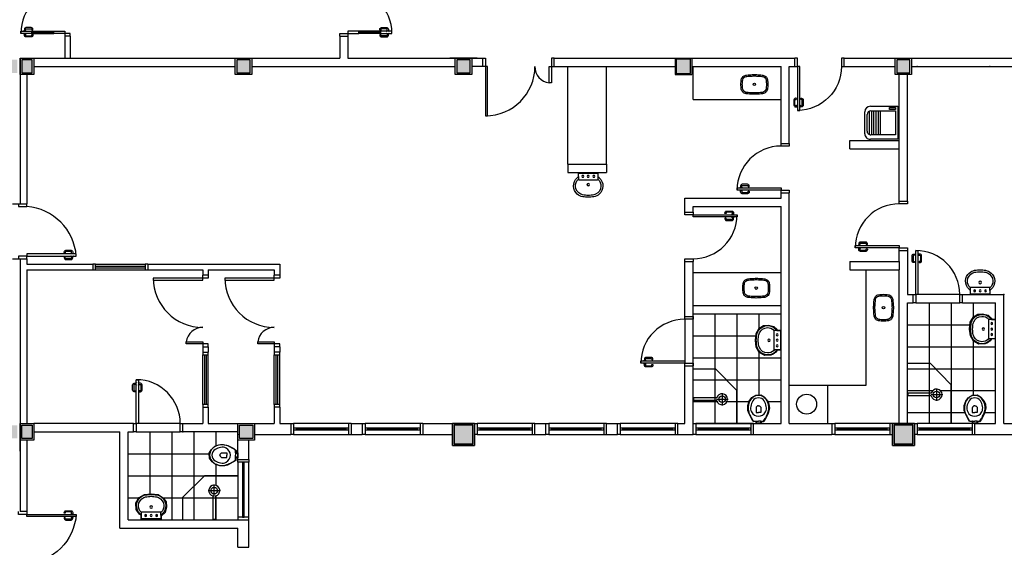
# Model space of a CAD drawing. Units: millimetres. Extents: x 326768 to 359853, y -73154 to -66778.
# Drawn here: x 330199 to 331990, y -71111 to -70151 of the extents above; entities that cross this region are included whole.
import ezdxf

# ---------------------------------------------------------------- set-up
doc = ezdxf.new("R2010")
doc.units = ezdxf.units.MM
doc.header["$LTSCALE"] = 10
for name, color, linetype in [('02', 2, 'Continuous'), ('04', 4, 'Continuous'), ('251', 251, 'Continuous'), ('EQUIP', 7, 'Continuous'), ('EQUIP_I', 13, 'Continuous'), ('ESTRUT', 250, 'Continuous'), ('LINVISTA', 13, 'Continuous'), ('MOBILIARIO', 13, 'Continuous'), ('MOBILIARIO_FX', 7, 'Continuous'), ('PAREDE', 6, 'Continuous'), ('PILAR', 6, 'Continuous'), ('pilar 250', 250, 'Continuous'), ('vidro', 156, 'Continuous'), ('VISTA', 1, 'Continuous')]:
    doc.layers.add(name, color=color, linetype=linetype)
doc.layers.add('VPORTS', color=9, linetype='Continuous', plot=False)

# ---------------------------------------------------------------- blocks, each defined once
blk = doc.blocks.new('A$C1C711B6F')
at = {"layer": 'LINVISTA'}
for points in [[(0.06, 0.035), (0.03, 0.035, -0.414214), (0.02, 0.045), (0.02, 0.14, -0.414214), (0.03, 0.15), (0.04, 0.15, 0.414214), (0.045, 0.155), (0.045, 0.165, 0.414214), (0.04, 0.17), (0.03, 0.17, 0.414214), (0, 0.14), (0, 0.045, 0.414214), (0.03, 0.015), (0.06, 0.015)], [(0.111, 0.035), (0.141, 0.035, 0.414214), (0.151, 0.045), (0.151, 0.14, 0.414214), (0.141, 0.15), (0.131, 0.15, -0.414214), (0.126, 0.155), (0.126, 0.165, -0.414214), (0.131, 0.17), (0.141, 0.17, -0.414214), (0.171, 0.14), (0.171, 0.045, -0.414214), (0.141, 0.015), (0.111, 0.015)]]:
    blk.add_lwpolyline(points, format="xyb", dxfattribs=at)
for points in [[(0.066, 0), (0.062, 0), (0.062, 0.008), (0.06, 0.008), (0.06, 0.042), (0.062, 0.042), (0.062, 0.05), (0.066, 0.05)], [(0.106, 0.05), (0.109, 0.05), (0.109, 0.042), (0.111, 0.042), (0.111, 0.008), (0.109, 0.008), (0.109, 0), (0.106, 0)]]:
    blk.add_lwpolyline(points, dxfattribs=at)
blk = doc.blocks.new('SATAS__2')
at = {"layer": 'EQUIP', "color": 0, "linetype": 'ByBlock'}
for p, q in [((-30, 0), (30, 0)), ((-30, -50), (-30, 0)), ((30, 0), (30, -50)), ((20, -60), (-20, -60))]:
    blk.add_line(p, q, dxfattribs=at)
for centre, start, end in [((-20, -50), 180, 270), ((20, -50), 270, 0)]:
    blk.add_arc(centre, 10, start, end, dxfattribs=at)
at = {"layer": 'EQUIP_I'}
for p, q in [((-28, -4), (-24, -4)), ((-28, -15), (-28, -4)), ((-24, -15), (-28, -15)), ((-24, -4), (-24, -15)), ((-22, -4), (22, -4)), ((-22, -49), (-22, -4)), ((22, -4), (22, -49)), ((-22, -32), (22, -32)), ((-20, -36), (20, -36)), ((-20, -40), (20, -40)), ((-20, -44), (20, -44)), ((-20, -48), (20, -48)), ((-20, -52), (20, -52)), ((15, -56), (-15, -56))]:
    blk.add_line(p, q, dxfattribs=at)
for centre, start, end in [((-15, -49), 180, 270), ((15, -49), 270, 0)]:
    blk.add_arc(centre, 7, start, end, dxfattribs=at)
blk = doc.blocks.new('janela')
at = {"layer": '02'}
for points in [[(59379.5, 8312.3), (59384.5, 8312.3), (59384.5, 8332.3), (59379.5, 8332.3)], [(59489.5, 8312.3), (59484.5, 8312.3), (59484.5, 8332.3), (59489.5, 8332.3)]]:
    blk.add_lwpolyline(points, dxfattribs=at)
for points in [[(59384.5, 8323.8), (59384.5, 8320.8), (59389.5, 8320.8), (59389.5, 8323.8)], [(59479.5, 8323.8), (59479.5, 8320.8), (59484.5, 8320.8), (59484.5, 8323.8)]]:
    blk.add_lwpolyline(points, close=True, dxfattribs=at)
at = {"layer": 'MOBILIARIO'}
for p, q in [((59484.5, 8332.3), (59384.5, 8332.3)), ((59384.5, 8312.3), (59484.5, 8312.3))]:
    blk.add_line(p, q, dxfattribs=at)
at = {"layer": 'VISTA'}
for p, q in [((59479.5, 8323.8), (59389.5, 8323.8)), ((59389.5, 8322.3), (59479.5, 8322.3)), ((59389.5, 8320.8), (59479.5, 8320.8))]:
    blk.add_line(p, q, dxfattribs=at)
blk = doc.blocks.new('_DOTSMALL')
at = {"color": 0, "linetype": 'ByBlock', "const_width": 0.5}
blk.add_lwpolyline([(-0.0625, 0, 1), (0.0625, 0, 1)], format="xyb", close=True, dxfattribs=at)
blk = doc.blocks.new('PO2')
at = {"layer": '02'}
blk.add_lwpolyline([(39058.9, 3716), (39058.9, 3806), (39054.9, 3806), (39054.9, 3716)], close=True, dxfattribs=at)
for points in [[(38963.9, 3701), (38968.9, 3701), (38968.9, 3716), (38963.9, 3716)], [(39063.9, 3716), (39058.9, 3716), (39058.9, 3701), (39063.9, 3701)]]:
    blk.add_lwpolyline(points, dxfattribs=at)
at = {"layer": 'LINVISTA'}
blk.add_arc((39066.7, 3708.2), 98.1, 94.5736, 175.4264, dxfattribs=at)
at = {"layer": 'LINVISTA', "xscale": 100, "yscale": 100, "zscale": 100, "rotation": 180}
blk.add_blockref('A$C1C711B6F', (39065.5, 3801), dxfattribs=at)
blk = doc.blocks.new('SAL35S_2')
at = {"layer": 'EQUIP', "color": 0, "linetype": 'ByBlock'}
blk.add_lwpolyline([(0, -44.2, 0.04132), (10, -43.2, 0.145409), (20, -38.3, 0.199774), (26.6, -24.2, 0.221727), (20, -8.6, 0.030322), (18.1, -7, -0.26912), (17.6, -6.2), (17.6, -0.7, 0.421633), (17, 0), (0, 0), (-17, 0, 0.421633), (-17.6, -0.7), (-17.6, -6.2, -0.26912), (-18.1, -7, 0.030322), (-20, -8.6, 0.221727), (-26.6, -24.2, 0.199774), (-20, -38.3, 0.145409), (-10, -43.2, 0.04132)], format="xyb", close=True, dxfattribs=at)
at = {"layer": 'EQUIP_I'}
for points in [[(-0.1, -40.7, 0.044854), (10.2, -39.6, 0.050905), (13.3, -38.6, 0.282775), (23.1, -24.1, 0.207155), (18.3, -11.8, 0.051416), (18.2, -11.7, 0.326244), (17.4, -11.8, -0.201129), (17, -12.1), (0, -12.1), (-17, -12.1, -0.201129), (-17.4, -11.8, 0.326244), (-18.2, -11.7, 0.051416), (-18.3, -11.8, 0.207155), (-23.1, -24.1, 0.282775), (-13.3, -38.6, 0.050905), (-10.2, -39.6, 0.044854), (0.1, -40.7)], [(-17.6, -6.2), (-17.6, -11.3, 0.201129), (-17.4, -11.8)], [(17.6, -6.2), (17.6, -11.3, -0.201129), (17.4, -11.8)]]:
    blk.add_lwpolyline(points, format="xyb", dxfattribs=at)
for centre, radius in [((-10, -6), 1.75), ((0, -6), 1.75), ((10, -6), 1.75), ((0, -21.1), 2.25)]:
    blk.add_circle(centre, radius, dxfattribs=at)
blk = doc.blocks.new('SAP9S__2')
at = {"layer": 'EQUIP', "color": 0, "linetype": 'ByBlock'}
blk.add_lwpolyline([(4.5, -13), (8, -13, -0.269143), (9.8, -14), (9.9, -14.3, 0.044891), (10, -14.3), (12, -18, -0.036783), (13.2, -20, -0.0196), (15.3, -24, -0.056836), (17.8, -30, -0.089116), (18.8, -40, -0.095425), (15.5, -50, -0.091656), (10, -56.6, -0.16072), (0, -60, -0.16072), (-10, -56.6, -0.091656), (-15.5, -50, -0.095425), (-18.8, -40, -0.089116), (-17.8, -30, -0.056836), (-15.3, -24, -0.0196), (-13.2, -20, -0.036783), (-12, -18), (-10, -14.3, 0.044891), (-9.9, -14.3), (-9.8, -14, -0.269143), (-8, -13), (-4.5, -13)], format="xyb", dxfattribs=at)
at = {"layer": 'EQUIP_I'}
for points in [[(4.5, -13, -0.414214), (3.5, -12), (3.5, -10.7, -0.226163), (3.8, -10.2, 0.733322), (3.5, -9.5), (0, -9.5), (-3.5, -9.5, 0.733322), (-3.8, -10.2, -0.226163), (-3.5, -10.7), (-3.5, -12, -0.414214), (-4.5, -13)], [(0, -41.2, -0.394755), (-4.5, -36.8), (-4.5, -28.8), (0, -28.8)], [(0, -41.2, 0.394755), (4.5, -36.8), (4.5, -28.8), (0, -28.8)]]:
    blk.add_lwpolyline(points, format="xyb", dxfattribs=at)
for points in [[(-4.5, -13), (0, -13)], [(4.5, -13), (0, -13)]]:
    blk.add_lwpolyline(points, dxfattribs=at)
blk.add_lwpolyline([(-12.8, -30, -0.278895), (0, -22.1, -0.278895), (12.8, -30, -0.167831), (14.2, -40, -0.098952), (10.2, -50, -0.247323), (0, -55.7, -0.247323), (-10.2, -50, -0.098952), (-14.2, -40, -0.167831)], format="xyb", close=True, dxfattribs=at)
blk = doc.blocks.new('SACHS__2')
at = {"layer": 'EQUIP', "color": 0, "linetype": 'ByBlock'}
for p, q in [((42.3, 2.4), (0, 2.4)), ((0, 2.4), (0, -2.4)), ((42.3, -2.4), (0, -2.4))]:
    blk.add_line(p, q, dxfattribs=at)
blk.add_arc((52, 0), 10, 193.8865, 166.1135, dxfattribs=at)
at = {"layer": 'EQUIP_I'}
for p, q in [((41.6, 0), (63.2, 0)), ((52, 11.2), (52, -11.2))]:
    blk.add_line(p, q, dxfattribs=at)
blk.add_circle((52, 0), 6, dxfattribs=at)
blk = doc.blocks.new('A$C393918F6')
at = {"layer": '02'}
blk.add_lwpolyline([(0.066, 0.15), (0.066, 0.95), (0.106, 0.95), (0.106, 0.15)], close=True, dxfattribs=at)
for points in [[(0.016, 0.15), (0.066, 0.15), (0.066, 0), (0.016, 0)], [(0.916, 0), (0.866, 0), (0.866, 0.15), (0.916, 0.15)]]:
    blk.add_lwpolyline(points, dxfattribs=at)
at = {"layer": 'LINVISTA'}
blk.add_arc((0.066, 0.15), 0.8, 0, 90, dxfattribs=at)
at = {"layer": 'LINVISTA', "xscale": -1, "rotation": 180}
blk.add_blockref('A$C1C711B6F', (0, 0.9), dxfattribs=at)
blk = doc.blocks.new('SAL42S_2')
at = {"layer": 'EQUIP_I'}
for points in [[(0, -44.5, -0.023279), (-4.2, -44.3, -0.01916), (-14, -43.5, -0.021277), (-14.5, -43.5, -0.022101), (-15.5, -43.3, -0.137935), (-20.7, -40.8, -0.168041), (-23.7, -35.4, -0.040113), (-24.4, -26.5, -0.040113), (-23.7, -17.6, -0.168041), (-20.7, -12.2, -0.137935), (-15.5, -9.7, -0.022101), (-14.5, -9.5, -0.021277), (-14, -9.5, -0.01916), (-4.2, -8.7, -0.023279), (0, -8.5, -0.023279), (4.2, -8.7, -0.01916), (14, -9.5, -0.021277), (14.5, -9.5, -0.022101), (15.5, -9.7, -0.137935), (20.7, -12.2, -0.168041), (23.7, -17.6, -0.040113), (24.4, -26.5, -0.040113), (23.7, -35.4, -0.168041), (20.7, -40.8, -0.137935), (15.5, -43.3, -0.022101), (14.5, -43.5, -0.021277), (14, -43.5, -0.01916), (4.2, -44.3, -0.023279)], [(0, -42, -0.023725), (-4, -41.8, -0.019466), (-13.8, -41, -0.030261), (-14.3, -41, -0.023158), (-15.1, -40.9, -0.137634), (-19, -38.9, -0.168016), (-21.2, -35, -0.039991), (-21.9, -26.5, -0.039991), (-21.2, -18, -0.168016), (-19, -14.1, -0.137634), (-15.1, -12.1, -0.023158), (-14.3, -12, -0.030261), (-13.8, -12, -0.019466), (-4, -11.2, -0.023725), (0, -11, -0.023725), (4, -11.2, -0.019466), (13.8, -12, -0.030261), (14.3, -12, -0.023158), (15.1, -12.1, -0.137634), (19, -14.1, -0.168016), (21.2, -18, -0.039991), (21.9, -26.5, -0.039991), (21.2, -35, -0.168016), (19, -38.9, -0.137634), (15.1, -40.9, -0.023158), (14.3, -41, -0.030261), (13.8, -41, -0.019466), (4, -41.8, -0.023725)]]:
    blk.add_lwpolyline(points, format="xyb", close=True, dxfattribs=at)
blk.add_circle((0, -26.5), 2.25, dxfattribs=at)

msp = doc.modelspace()

# ---------------------------------------------------------------- hatches: boundary and pattern name
at = {"layer": '251'}
h = msp.add_hatch(dxfattribs=at)
h.set_pattern_fill('NET,_O', color=256, scale=320)
h.set_pattern_definition([(0, (331813.725, -70666.398), (0, 40), []), (90, (331813.725, -70666.398), (-40, 2e-15), [])])
h.paths.add_polyline_path([(331973.7, -70886.4), (331813.7, -70886.4), (331813.7, -70666.4), (331973.7, -70666.4)])
h.paths.add_polyline_path([(331973.1, -70732.3), (331966.2, -70732.3), (331963.9, -70735.8), (331959, -70739.3), (331954.8, -70741.3), (331943.6, -70741.9), (331933.4, -70736.3), (331928.1, -70726.8), (331926.6, -70714.2), (331927.9, -70701.7), (331933.7, -70692.2), (331941.3, -70687.3), (331950.3, -70686.5), (331960.5, -70688.9), (331966.1, -70694.6), (331967, -70696), (331973.2, -70696)], flags=16)
h.paths.add_polyline_path([(331931.9, -70886.1), (331931.9, -70882.3), (331926.6, -70882.3), (331918.6, -70867.3), (331916.9, -70862.4), (331916.9, -70853.3), (331919.5, -70845.6), (331924.3, -70839.2), (331931.1, -70834.6), (331940.3, -70833.9), (331946.5, -70837.5), (331952.6, -70844.1), (331955.3, -70851.2), (331956, -70858.3), (331953.9, -70867.7), (331948.5, -70878.7), (331944.9, -70883.2), (331940.9, -70883.2), (331940.9, -70886.1)], flags=16)
edge = h.paths.add_edge_path(flags=0)
edge.add_arc((331866.5, -70833.5), 6, 0, 360)
edge = h.paths.add_edge_path(flags=16)
edge.add_line((331866.5, -70822.3), (331866.5, -70844.7))
edge = h.paths.add_edge_path(flags=16)
edge.add_line((331856.1, -70833.5), (331877.7, -70833.5))
edge = h.paths.add_edge_path(flags=16)
edge.add_line((331856.8, -70835.9), (331814.5, -70835.9))
edge = h.paths.add_edge_path(flags=16)
edge.add_line((331856.8, -70831.1), (331814.5, -70831.1))
edge = h.paths.add_edge_path(flags=16)
edge.add_line((331814.5, -70831.1), (331814.5, -70835.9))
edge = h.paths.add_edge_path(flags=16)
edge.add_arc((331866.5, -70833.5), 10, 193.8865, 526.1135)
h = msp.add_hatch(dxfattribs=at)
h.set_pattern_fill('NET,_O', color=256, scale=320)
h.set_pattern_definition([(0, (331423.725, -70686.398), (0, 40), []), (90, (331423.725, -70686.398), (-40, 2e-15), [])])
h.paths.add_polyline_path([(331423.7, -70686.4), (331583.7, -70686.4), (331583.7, -70886.4), (331423.7, -70886.4)])
h.paths.add_polyline_path([(331583.5, -70752.8), (331576.6, -70752.8), (331574.3, -70756.3), (331569.4, -70759.8), (331565.2, -70761.8), (331554, -70762.4), (331543.8, -70756.8), (331538.5, -70747.3), (331537, -70734.7), (331538.3, -70722.2), (331544.1, -70712.7), (331551.7, -70707.8), (331560.7, -70707), (331570.9, -70709.4), (331576.5, -70715.1), (331577.4, -70716.5), (331583.6, -70716.5)], flags=16)
h.paths.add_polyline_path([(331538.5, -70886), (331538.5, -70882.2), (331533.1, -70882.2), (331525.1, -70867.3), (331523.4, -70862.3), (331523.4, -70853.3), (331526, -70845.5), (331530.8, -70839.1), (331537.6, -70834.6), (331546.9, -70833.9), (331553, -70837.5), (331559.1, -70844.1), (331561.8, -70851.2), (331562.6, -70858.2), (331560.5, -70867.6), (331555.1, -70878.7), (331551.4, -70883.2), (331547.4, -70883.2), (331547.4, -70886)], flags=16)
edge = h.paths.add_edge_path(flags=0)
edge.add_arc((331476.5, -70842), 6, 0, 360)
edge = h.paths.add_edge_path(flags=16)
edge.add_line((331476.5, -70830.8), (331476.5, -70853.2))
edge = h.paths.add_edge_path(flags=16)
edge.add_line((331466.1, -70842), (331487.7, -70842))
edge = h.paths.add_edge_path(flags=16)
edge.add_line((331466.8, -70844.4), (331424.5, -70844.4))
edge = h.paths.add_edge_path(flags=16)
edge.add_line((331466.8, -70839.6), (331424.5, -70839.6))
edge = h.paths.add_edge_path(flags=16)
edge.add_line((331424.5, -70839.6), (331424.5, -70844.4))
edge = h.paths.add_edge_path(flags=16)
edge.add_arc((331476.5, -70842), 10, 193.8865, 526.1135)
h = msp.add_hatch(dxfattribs=at)
h.set_pattern_fill('NET,_O', color=256, scale=320)
h.set_pattern_definition([(0, (330396.225, -70901.398), (0, 40), []), (90, (330396.225, -70901.398), (-40, 2e-15), [])])
h.paths.add_polyline_path([(330396.2, -71061.4), (330596.2, -71061.4), (330596.2, -70901.4), (330396.2, -70901.4)])
h.paths.add_polyline_path([(330596, -70948.3), (330592.2, -70948.3), (330592.2, -70953.6), (330577.2, -70961.7), (330572.3, -70963.3), (330563.2, -70963.3), (330555.5, -70960.8), (330549.1, -70956), (330544.5, -70949.2), (330543.8, -70939.9), (330547.4, -70933.8), (330554, -70927.6), (330561.1, -70924.9), (330568.2, -70924.2), (330577.6, -70926.3), (330588.6, -70931.7), (330593.1, -70935.4), (330593.1, -70939.3), (330596, -70939.3)], flags=16)
h.paths.add_polyline_path([(330420.3, -71060.5), (330420.3, -71053.6), (330416.9, -71051.3), (330413.4, -71046.5), (330411.3, -71042.3), (330410.7, -71031), (330416.3, -71020.8), (330425.9, -71015.5), (330438.5, -71014), (330450.9, -71015.4), (330460.4, -71021.1), (330465.3, -71028.7), (330466.1, -71037.7), (330463.8, -71047.9), (330458, -71053.5), (330456.6, -71054.4), (330456.6, -71060.6)], flags=16)
edge = h.paths.add_edge_path(flags=0)
edge.add_arc((330553, -71008.3), 6, 0, 360)
edge = h.paths.add_edge_path(flags=16)
edge.add_line((330541.8, -71008.3), (330564.2, -71008.3))
edge = h.paths.add_edge_path(flags=16)
edge.add_line((330553, -71018.7), (330553, -70997.1))
edge = h.paths.add_edge_path(flags=16)
edge.add_line((330555.4, -71018), (330555.4, -71060.3))
edge = h.paths.add_edge_path(flags=16)
edge.add_line((330550.6, -71018), (330550.6, -71060.3))
edge = h.paths.add_edge_path(flags=16)
edge.add_line((330550.6, -71060.3), (330555.4, -71060.3))
edge = h.paths.add_edge_path(flags=16)
edge.add_arc((330553, -71008.3), 10, 283.8865, 616.1135)
at = {"layer": 'ESTRUT'}
msp.add_hatch(color=256, dxfattribs=at).paths.add_polyline_path([(331419.2, -70223.4), (331393.2, -70223.4), (331393.2, -70249.4), (331419.2, -70249.4)])
at = {"layer": 'pilar 250'}
h = msp.add_hatch(color=256, dxfattribs=at)
h.paths.add_polyline_path([(331018.2, -69968.4), (330994.2, -69968.4), (330994.2, -69944.4), (331018.2, -69944.4)])
h.paths.add_polyline_path([(330623.2, -69968.4), (330599.2, -69968.4), (330599.2, -69944.4), (330623.2, -69944.4)])
h.paths.add_polyline_path([(330227.2, -69968.4), (330203.2, -69968.4), (330203.2, -69944.4), (330227.2, -69944.4)])
h.paths.add_polyline_path([(331018.2, -70248.4), (331018.2, -70224.4), (330994.2, -70224.4), (330994.2, -70248.4)])
h.paths.add_polyline_path([(330618.2, -70248.4), (330618.2, -70224.4), (330594.2, -70224.4), (330594.2, -70248.4)])
h.paths.add_polyline_path([(330195.2, -69968.4), (330195.2, -69949.4), (330179.2, -69949.4), (330179.2, -69968.4)])
h.paths.add_polyline_path([(330222.2, -70248.4), (330222.2, -70224.4), (330203.2, -70224.4), (330203.2, -70248.4)])
h.paths.add_polyline_path([(330195.2, -70248.4), (330195.2, -70224.4), (330176.2, -70224.4), (330176.2, -70248.4)])
h = msp.add_hatch(color=256, dxfattribs=at)
h.paths.add_polyline_path([(331794.2, -69944.4), (331818.2, -69944.4), (331818.2, -69968.4), (331794.2, -69968.4)])
h.paths.add_polyline_path([(331394.2, -69944.4), (331418.2, -69944.4), (331418.2, -69968.4), (331394.2, -69968.4)])
h.paths.add_polyline_path([(331818.2, -70248.4), (331818.2, -70224.4), (331794.2, -70224.4), (331794.2, -70248.4)])
h = msp.add_hatch(color=256, dxfattribs=at)
h.paths.add_polyline_path([(330203.2, -70889.4), (330222.2, -70889.4), (330222.2, -70913.4), (330203.2, -70913.4)])
h.paths.add_polyline_path([(330176.2, -70913.4), (330195.2, -70913.4), (330195.2, -70889.4), (330176.2, -70889.4)])
h = msp.add_hatch(color=256, dxfattribs=at)
h.paths.add_polyline_path([(330599.2, -70889.4), (330623.2, -70889.4), (330623.2, -70913.4), (330599.2, -70913.4)])
h.paths.add_polyline_path([(331023.2, -70923.4), (331023.2, -70889.4), (330989.2, -70889.4), (330989.2, -70923.4)])
h.paths.add_polyline_path([(331823.2, -70923.4), (331823.2, -70889.4), (331789.2, -70889.4), (331789.2, -70923.4)])

# ---------------------------------------------------------------- linework, layer by layer
at = {"layer": '02'}
for p, q in [((330221.2, -70176.3), (330221.2, -70172.3)), ((330261.2, -70176.3), (330261.2, -70172.3)), ((330816.2, -70176.3), (330816.2, -70172.3)), ((330856.2, -70176.3), (330856.2, -70172.3))]:
    msp.add_line(p, q, dxfattribs=at)
for points in [[(330221.2, -70176.3), (330201.2, -70176.3), (330201.2, -70172.3), (330221.2, -70172.3)], [(330261.2, -70172.3), (330281.2, -70172.3), (330281.2, -70176.3), (330261.2, -70176.3)], [(330291.2, -70181.3), (330291.2, -70176.3), (330281.2, -70176.3), (330281.2, -70181.3)], [(330781.2, -70181.3), (330781.2, -70176.3), (330796.2, -70176.3), (330796.2, -70181.3)], [(330816.2, -70172.3), (330796.2, -70172.3), (330796.2, -70176.3), (330816.2, -70176.3)], [(330856.2, -70176.3), (330876.2, -70176.3), (330876.2, -70172.3), (330856.2, -70172.3)], [(331041.2, -70221.4), (331046.2, -70221.4), (331046.2, -70236.4), (331041.2, -70236.4)], [(331171.2, -70221.4), (331166.2, -70221.4), (331166.2, -70236.4), (331171.2, -70236.4)], [(330332.2, -70606.4), (330337.2, -70606.4), (330337.2, -70596.4), (330332.2, -70596.4)], [(330432.2, -70596.4), (330427.2, -70596.4), (330427.2, -70606.4), (330432.2, -70606.4)], [(330542.2, -70616.4), (330542.2, -70621.4), (330532.2, -70621.4), (330532.2, -70616.4)], [(330672.2, -70616.4), (330672.2, -70621.4), (330662.2, -70621.4), (330662.2, -70616.4)], [(330542.2, -70746.4), (330542.2, -70741.4), (330532.2, -70741.4), (330532.2, -70746.4)], [(330672.2, -70746.4), (330672.2, -70741.4), (330662.2, -70741.4), (330662.2, -70746.4)], [(330532.2, -70756.4), (330532.2, -70761.4), (330542.2, -70761.4), (330542.2, -70756.4)], [(330662.2, -70756.4), (330662.2, -70761.4), (330672.2, -70761.4), (330672.2, -70756.4)], [(330542.2, -70856.4), (330542.2, -70851.4), (330532.2, -70851.4), (330532.2, -70856.4)], [(330672.2, -70856.4), (330672.2, -70851.4), (330662.2, -70851.4), (330662.2, -70856.4)]]:
    msp.add_lwpolyline(points, dxfattribs=at)
for points in [[(331046.2, -70236.4), (331046.2, -70326.4), (331050.2, -70326.4), (331050.2, -70236.4)], [(331166.2, -70236.4), (331166.2, -70266.4), (331162.2, -70266.4), (331162.2, -70236.4)], [(330532.2, -70621.4), (330442.2, -70621.4), (330442.2, -70625.4), (330532.2, -70625.4)], [(330662.2, -70621.4), (330572.2, -70621.4), (330572.2, -70625.4), (330662.2, -70625.4)], [(330532.2, -70741.4), (330502.2, -70741.4), (330502.2, -70737.4), (330532.2, -70737.4)], [(330662.2, -70741.4), (330632.2, -70741.4), (330632.2, -70737.4), (330662.2, -70737.4)]]:
    msp.add_lwpolyline(points, close=True, dxfattribs=at)
at = {"layer": '04'}
for p, q in [((330291.2, -70181.4), (330281.2, -70181.4)), ((330281.2, -70181.4), (330281.2, -70221.4)), ((330291.2, -70181.4), (330291.2, -70221.4))]:
    msp.add_line(p, q, dxfattribs=at)
at = {"layer": '251'}
for p, q in [((330200.2, -70936.4), (330200.2, -70886.4)), ((330411.2, -70901.4), (330491.2, -70901.4)), ((330491.2, -70886.4), (330415.2, -70886.4)), ((330212.2, -70936.4), (330212.2, -70946.4))]:
    msp.add_line(p, q, dxfattribs=at)
msp.add_circle((331630.3, -70850.9), 18.2, dxfattribs=at)
for p in [(331963.7, -70236.4), (331988.7, -70651.4)]:
    msp.add_point(p, dxfattribs=at)
at = {"layer": 'EQUIP'}
for p, q in [((331813.7, -70776.4), (331854.7, -70776.4)), ((331854.7, -70776.4), (331893.3, -70815.8)), ((331423.7, -70786.4), (331464.7, -70786.4)), ((331464.7, -70786.4), (331503.3, -70825.8)), ((331503.3, -70886.4), (331503.3, -70825.8)), ((331893.3, -70886.4), (331893.3, -70815.8)), ((330496.2, -71020.1), (330535.6, -70981.4)), ((330596.2, -70981.4), (330535.6, -70981.4)), ((330496.2, -71061), (330496.2, -71020.1))]:
    msp.add_line(p, q, dxfattribs=at)
at = {"layer": 'ESTRUT'}
msp.add_lwpolyline([(331419.2, -70223.4), (331393.2, -70223.4), (331393.2, -70249.4), (331419.2, -70249.4)], close=True, dxfattribs=at)
at = {"layer": 'LINVISTA'}
for p, q in [((330221.2, -70172.3), (330261.2, -70172.3)), ((330221.2, -70176.3), (330261.2, -70176.3)), ((330856.2, -70172.3), (330816.2, -70172.3)), ((330856.2, -70176.3), (330816.2, -70176.3)), ((331196.2, -70414.4), (331196.2, -70236.4)), ((331266.2, -70414.4), (331266.2, -70236.4)), ((331423.7, -70296.4), (331423.7, -70236.4)), ((331423.7, -70296.4), (331583.7, -70296.4)), ((330337.2, -70596.4), (330427.2, -70596.4)), ((330337.2, -70606.4), (330427.2, -70606.4)), ((331423.7, -70611.4), (331583.7, -70611.4)), ((331738.7, -70816.4), (331738.7, -70606.4)), ((330532.2, -70851.4), (330532.2, -70761.4)), ((330542.2, -70851.4), (330542.2, -70761.4)), ((330662.2, -70851.4), (330662.2, -70761.4)), ((330672.2, -70851.4), (330672.2, -70761.4)), ((331598.7, -70816.4), (331738.7, -70816.4)), ((331668.7, -70886.4), (331668.7, -70816.4))]:
    msp.add_line(p, q, dxfattribs=at)
for centre, radius, start, end in [((330281.2, -70176.3), 80, 87.9742, 180), ((330796.2, -70176.3), 80, 0, 92.0258), ((331046.2, -70236.4), 90, 270, 0), ((331166.2, -70236.4), 30.3, 180, 262.4054), ((330532.2, -70621.4), 90, 180, 270), ((330662.2, -70621.4), 90, 180, 270), ((330532.2, -70741.4), 30.3, 90, 172.4054), ((330662.2, -70741.4), 30.3, 90, 172.4054)]:
    msp.add_arc(centre, radius, start, end, dxfattribs=at)
at = {"layer": 'PAREDE'}
for p, q in [((330781.2, -70181.3), (330796.2, -70181.3)), ((330781.2, -70181.3), (330781.2, -70221.4)), ((330796.2, -70181.3), (330796.2, -70221.4)), ((330200.2, -70221.4), (330200.2, -70486.4)), ((330200.2, -70221.4), (330781.2, -70221.4)), ((330796.2, -70221.4), (331041.2, -70221.4)), ((331031.2, -70221.4), (330981.2, -70221.4)), ((331041.2, -70236.4), (331041.2, -70221.4)), ((331171.2, -70236.4), (331171.2, -70221.4)), ((331171.2, -70221.4), (331608.7, -70221.4)), ((331391.2, -70221.4), (331391.2, -70251.4)), ((331421.2, -70221.4), (331421.2, -70251.4)), ((331608.7, -70236.4), (331608.7, -70221.4)), ((331698.7, -70221.4), (332976.2, -70221.4)), ((331698.7, -70236.4), (331698.7, -70221.4)), ((330225.2, -70236.4), (330591.2, -70236.4)), ((330621.2, -70236.4), (330991.2, -70236.4)), ((331041.2, -70236.4), (331021.2, -70236.4)), ((331171.2, -70236.4), (331391.2, -70236.4)), ((331421.2, -70236.4), (331583.7, -70236.4)), ((331583.7, -70376.4), (331583.7, -70236.4)), ((331598.7, -70376.4), (331598.7, -70236.4)), ((331598.7, -70236.4), (331608.7, -70236.4)), ((331698.7, -70236.4), (331791.2, -70236.4)), ((331821.2, -70236.4), (332191.2, -70236.4)), ((330212.2, -70251.4), (330212.2, -70486.4)), ((331391.2, -70251.4), (331421.2, -70251.4)), ((331798.7, -70481.4), (331798.7, -70251.4)), ((331813.7, -70481.4), (331813.7, -70251.4)), ((331583.7, -70376.4), (331598.7, -70376.4)), ((331583.7, -70476.4), (331583.7, -70466.4)), ((331583.7, -70466.4), (331598.7, -70466.4)), ((331598.7, -70886.4), (331598.7, -70466.4)), ((330186.2, -70486.4), (330212.2, -70486.4)), ((331408.7, -70501.4), (331408.7, -70476.4)), ((331408.7, -70476.4), (331583.7, -70476.4)), ((331423.7, -70491.4), (331583.7, -70491.4)), ((331423.7, -70501.4), (331423.7, -70491.4)), ((331583.7, -70886.4), (331583.7, -70491.4)), ((331798.7, -70481.4), (331813.7, -70481.4)), ((331408.7, -70501.4), (331423.7, -70501.4)), ((331798.7, -70571.4), (331813.7, -70571.4)), ((331798.7, -70591.4), (331798.7, -70571.4)), ((331813.7, -70571.4), (331813.7, -70651.4)), ((330186.2, -70586.4), (330212.2, -70586.4)), ((330200.2, -70586.4), (330200.2, -70936.4)), ((330212.2, -70586.4), (330212.2, -70596.4)), ((330212.2, -70596.4), (330332.2, -70596.4)), ((330332.2, -70596.4), (330332.2, -70606.4)), ((330432.2, -70596.4), (330672.2, -70596.4)), ((330432.2, -70596.4), (330432.2, -70606.4)), ((330672.2, -70596.4), (330672.2, -70616.4)), ((331408.7, -70591.4), (331423.7, -70591.4)), ((331408.7, -70691.4), (331408.7, -70591.4)), ((331423.7, -70691.4), (331423.7, -70591.4)), ((331798.7, -70591.4), (331798.7, -70606.4)), ((330212.2, -70606.4), (330332.2, -70606.4)), ((330212.2, -70606.4), (330212.2, -70886.4)), ((330432.2, -70606.4), (330532.2, -70606.4)), ((330532.2, -70606.4), (330532.2, -70616.4)), ((330542.2, -70616.4), (330532.2, -70616.4)), ((330542.2, -70606.4), (330542.2, -70616.4)), ((330542.2, -70606.4), (330662.2, -70606.4)), ((330662.2, -70606.4), (330662.2, -70616.4)), ((330672.2, -70616.4), (330662.2, -70616.4)), ((331798.7, -70886.4), (331798.7, -70606.4)), ((331813.7, -70651.4), (331823.7, -70651.4)), ((331823.7, -70666.4), (331823.7, -70651.4)), ((331913.7, -70651.4), (331988.7, -70651.4)), ((331913.7, -70666.4), (331913.7, -70651.4)), ((331988.7, -70886.4), (331988.7, -70651.4)), ((331813.7, -70886.4), (331813.7, -70666.4)), ((331813.7, -70666.4), (331823.7, -70666.4)), ((331913.7, -70666.4), (331973.7, -70666.4)), ((331973.7, -70886.4), (331973.7, -70666.4)), ((331408.7, -70691.4), (331423.7, -70691.4)), ((330532.2, -70746.4), (330532.2, -70756.4)), ((330532.2, -70746.4), (330542.2, -70746.4)), ((330532.2, -70756.4), (330542.2, -70756.4)), ((330542.2, -70746.4), (330542.2, -70756.4)), ((330672.2, -70746.4), (330662.2, -70746.4)), ((330662.2, -70746.4), (330662.2, -70756.4)), ((330672.2, -70756.4), (330662.2, -70756.4)), ((330672.2, -70746.4), (330672.2, -70756.4)), ((331408.7, -70886.4), (331408.7, -70781.4)), ((331408.7, -70781.4), (331423.7, -70781.4)), ((331423.7, -70906.4), (331423.7, -70781.4)), ((330532.2, -70856.4), (330542.2, -70856.4)), ((330532.2, -70856.4), (330532.2, -70886.4)), ((330542.2, -70856.4), (330542.2, -70886.4)), ((330672.2, -70856.4), (330662.2, -70856.4)), ((330662.2, -70856.4), (330662.2, -70886.4)), ((330672.2, -70856.4), (330672.2, -70886.4)), ((330200.2, -70886.4), (330225.2, -70886.4)), ((330225.2, -70886.4), (330225.2, -70916.4)), ((330406.2, -70886.4), (330225.2, -70886.4)), ((330225.2, -70901.4), (330381.2, -70901.4)), ((330381.2, -71076.4), (330381.2, -70901.4)), ((330381.2, -70901.4), (330381.2, -70901.4)), ((330396.2, -71061.4), (330396.2, -70901.4)), ((330396.2, -70901.4), (330406.2, -70901.4)), ((330406.2, -70901.4), (330406.2, -70886.4)), ((330496.2, -70901.4), (330496.2, -70886.4)), ((330496.2, -70886.4), (330532.2, -70886.4)), ((330596.2, -70901.4), (330496.2, -70901.4)), ((330542.2, -70886.4), (330662.2, -70886.4)), ((330596.2, -70951.4), (330596.2, -70901.4)), ((330672.2, -70886.4), (330692.2, -70886.4)), ((330692.2, -70886.4), (330692.2, -70906.4)), ((330802.2, -70886.4), (330802.2, -70906.4)), ((330802.2, -70886.4), (330822.2, -70886.4)), ((330822.2, -70886.4), (330822.2, -70906.4)), ((330932.2, -70886.4), (330932.2, -70906.4)), ((330932.2, -70886.4), (330986.2, -70886.4)), ((331026.2, -70886.4), (330986.2, -70886.4)), ((330986.2, -70886.4), (330986.2, -70926.4)), ((330986.2, -70886.4), (331026.2, -70886.4)), ((331026.2, -70926.4), (331026.2, -70886.4)), ((331136.2, -70906.4), (331136.2, -70886.4)), ((331136.2, -70886.4), (331156.2, -70886.4)), ((331156.2, -70906.4), (331156.2, -70886.4)), ((331266.2, -70906.4), (331266.2, -70886.4)), ((331266.2, -70886.4), (331286.2, -70886.4)), ((331286.2, -70906.4), (331286.2, -70886.4)), ((331396.2, -70906.4), (331396.2, -70886.4)), ((331396.2, -70886.4), (331408.7, -70886.4)), ((331533.7, -70886.4), (331583.7, -70886.4)), ((331533.7, -70906.4), (331533.7, -70886.4)), ((331598.7, -70886.4), (331676.2, -70886.4)), ((331676.2, -70886.4), (331676.2, -70906.4)), ((331826.2, -70886.4), (331786.2, -70886.4)), ((331786.2, -70886.4), (331786.2, -70926.4)), ((331786.2, -70886.4), (331826.2, -70886.4)), ((331826.2, -70926.4), (331826.2, -70886.4)), ((331936.2, -70906.4), (331936.2, -70886.4)), ((331936.2, -70886.4), (331973.7, -70886.4)), ((331936.2, -70886.4), (331973.7, -70886.4)), ((331988.7, -70886.4), (332026.2, -70886.4)), ((330225.2, -70916.4), (330200.2, -70916.4)), ((330212.2, -70916.4), (330212.2, -71046.4)), ((330616.2, -70951.4), (330616.2, -70916.4)), ((330626.2, -70906.4), (330692.2, -70906.4)), ((330802.2, -70906.4), (330822.2, -70906.4)), ((330932.2, -70906.4), (330986.2, -70906.4)), ((331136.2, -70906.4), (331156.2, -70906.4)), ((331266.2, -70906.4), (331286.2, -70906.4)), ((331396.2, -70906.4), (331423.7, -70906.4)), ((331533.7, -70906.4), (331676.2, -70906.4)), ((331936.2, -70906.4), (332026.2, -70906.4)), ((330200.2, -70936.4), (330200.2, -71046.4)), ((330986.2, -70926.4), (331026.2, -70926.4)), ((331786.2, -70926.4), (331826.2, -70926.4)), ((330596.2, -70951.4), (330616.2, -70951.4)), ((330212.2, -71046.4), (330200.2, -71046.4)), ((330396.2, -71061.4), (330616.2, -71061.4)), ((330616.2, -71111.4), (330616.2, -71061.4)), ((330381.2, -71076.4), (330596.2, -71076.4)), ((330596.2, -71111.4), (330596.2, -71076.4)), ((330596.2, -71111.4), (330616.2, -71111.4))]:
    msp.add_line(p, q, dxfattribs=at)
for p in [(331831.2, -70236.4), (330496.2, -70901.4), (330596.2, -70906.4)]:
    msp.add_point(p, dxfattribs=at)
at = {"layer": 'PILAR'}
for points in [[(330200.2, -70221.4), (330225.2, -70221.4), (330225.2, -70251.4), (330200.2, -70251.4)], [(330591.2, -70221.4), (330621.2, -70221.4), (330621.2, -70251.4), (330591.2, -70251.4)], [(330991.2, -70221.4), (331021.2, -70221.4), (331021.2, -70251.4), (330991.2, -70251.4)], [(331791.2, -70221.4), (331821.2, -70221.4), (331821.2, -70251.4), (331791.2, -70251.4)], [(330200.2, -70886.4), (330225.2, -70886.4), (330225.2, -70916.4), (330200.2, -70916.4)], [(330596.2, -70886.4), (330626.2, -70886.4), (330626.2, -70916.4), (330596.2, -70916.4)], [(330986.2, -70886.4), (331026.2, -70886.4), (331026.2, -70926.4), (330986.2, -70926.4)], [(331786.2, -70886.4), (331826.2, -70886.4), (331826.2, -70926.4), (331786.2, -70926.4)]]:
    msp.add_lwpolyline(points, close=True, dxfattribs=at)
at = {"layer": 'pilar 250'}
for p, q in [((330222.2, -70224.4), (330203.2, -70224.4)), ((330203.2, -70224.4), (330203.2, -70248.4)), ((330222.2, -70248.4), (330222.2, -70224.4)), ((330618.2, -70224.4), (330594.2, -70224.4)), ((330594.2, -70224.4), (330594.2, -70248.4)), ((330618.2, -70248.4), (330618.2, -70224.4)), ((331018.2, -70224.4), (330994.2, -70224.4)), ((330994.2, -70224.4), (330994.2, -70248.4)), ((331018.2, -70248.4), (331018.2, -70224.4)), ((331818.2, -70224.4), (331794.2, -70224.4)), ((331794.2, -70224.4), (331794.2, -70248.4)), ((331818.2, -70248.4), (331818.2, -70224.4)), ((330203.2, -70248.4), (330222.2, -70248.4)), ((330594.2, -70248.4), (330618.2, -70248.4)), ((330994.2, -70248.4), (331018.2, -70248.4)), ((331794.2, -70248.4), (331818.2, -70248.4)), ((331908.7, -70651.4), (331832.7, -70651.4)), ((331828.7, -70666.4), (331908.7, -70666.4)), ((331408.7, -70696.4), (331408.7, -70772.4)), ((331423.7, -70776.4), (331423.7, -70696.4)), ((331023.2, -70889.4), (330989.2, -70889.4)), ((330989.2, -70889.4), (330989.2, -70923.4)), ((331023.2, -70923.4), (331023.2, -70889.4)), ((331823.2, -70889.4), (331789.2, -70889.4)), ((331789.2, -70889.4), (331789.2, -70923.4)), ((331823.2, -70923.4), (331823.2, -70889.4)), ((330989.2, -70923.4), (331023.2, -70923.4)), ((331789.2, -70923.4), (331823.2, -70923.4))]:
    msp.add_line(p, q, dxfattribs=at)
for points in [[(330203.2, -70889.4), (330222.2, -70889.4), (330222.2, -70913.4), (330203.2, -70913.4)], [(330599.2, -70889.4), (330623.2, -70889.4), (330623.2, -70913.4), (330599.2, -70913.4)]]:
    msp.add_lwpolyline(points, close=True, dxfattribs=at)
at = {"layer": 'vidro'}
for p, q in [((330221.2, -70173.8), (330261.2, -70173.8)), ((330221.2, -70174.8), (330261.2, -70174.8)), ((330856.2, -70173.8), (330816.2, -70173.8)), ((330856.2, -70174.8), (330816.2, -70174.8)), ((330337.2, -70600.1), (330427.2, -70600.1)), ((330337.2, -70603.1), (330427.2, -70603.1)), ((330535.9, -70851.4), (330535.9, -70761.4)), ((330538.9, -70851.4), (330538.9, -70761.4)), ((330665.9, -70851.4), (330665.9, -70761.4)), ((330668.9, -70851.4), (330668.9, -70761.4))]:
    msp.add_line(p, q, dxfattribs=at)
at = {"layer": 'VISTA'}
for p, q in [((331708.7, -70371.4), (331798.7, -70371.4)), ((331708.7, -70386.4), (331708.7, -70371.4)), ((331708.7, -70386.4), (331798.7, -70386.4)), ((331196.2, -70414.4), (331266.2, -70414.4)), ((331196.2, -70414.4), (331196.2, -70429.4)), ((331266.2, -70414.4), (331266.2, -70429.4)), ((331196.2, -70429.4), (331266.2, -70429.4)), ((331708.7, -70591.4), (331798.7, -70591.4)), ((331708.7, -70591.4), (331708.7, -70606.4)), ((331708.7, -70606.4), (331798.7, -70606.4)), ((331423.7, -70671.4), (331583.7, -70671.4)), ((331423.7, -70686.4), (331583.7, -70686.4))]:
    msp.add_line(p, q, dxfattribs=at)
at = {"layer": 'VPORTS'}
for points in [[(331973.1, -70732.3), (331966.2, -70732.3), (331963.9, -70735.8), (331959, -70739.3), (331954.8, -70741.3), (331943.6, -70741.9), (331933.4, -70736.3), (331928.1, -70726.8), (331926.6, -70714.2), (331927.9, -70701.7), (331933.7, -70692.2), (331941.3, -70687.3), (331950.3, -70686.5), (331960.5, -70688.9), (331966.1, -70694.6), (331967, -70696), (331973.2, -70696), (331973.1, -70732.3)], [(331583.5, -70752.8), (331576.6, -70752.8), (331574.3, -70756.3), (331569.4, -70759.8), (331565.2, -70761.8), (331554, -70762.4), (331543.8, -70756.8), (331538.5, -70747.3), (331537, -70734.7), (331538.3, -70722.2), (331544.1, -70712.7), (331551.7, -70707.8), (331560.7, -70707), (331570.9, -70709.4), (331576.5, -70715.1), (331577.4, -70716.5), (331583.6, -70716.5), (331583.5, -70752.8)], [(331538.5, -70886), (331538.5, -70882.2), (331533.1, -70882.2), (331525.1, -70867.3), (331523.4, -70862.3), (331523.4, -70853.3), (331526, -70845.5), (331530.8, -70839.1), (331537.6, -70834.6), (331546.9, -70833.9), (331553, -70837.5), (331559.1, -70844.1), (331561.8, -70851.2), (331562.6, -70858.2), (331560.5, -70867.6), (331555.1, -70878.7), (331551.4, -70883.2), (331547.4, -70883.2), (331547.4, -70886), (331538.5, -70886)], [(331931.9, -70886.1), (331931.9, -70882.3), (331926.6, -70882.3), (331918.6, -70867.3), (331916.9, -70862.4), (331916.9, -70853.3), (331919.5, -70845.6), (331924.3, -70839.2), (331931.1, -70834.6), (331940.3, -70833.9), (331946.5, -70837.5), (331952.6, -70844.1), (331955.3, -70851.2), (331956, -70858.3), (331953.9, -70867.7), (331948.5, -70878.7), (331944.9, -70883.2), (331940.9, -70883.2), (331940.9, -70886.1), (331931.9, -70886.1)], [(330596, -70948.3), (330592.2, -70948.3), (330592.2, -70953.6), (330577.2, -70961.7), (330572.3, -70963.3), (330563.2, -70963.3), (330555.5, -70960.8), (330549.1, -70956), (330544.5, -70949.2), (330543.8, -70939.9), (330547.4, -70933.8), (330554, -70927.6), (330561.1, -70924.9), (330568.2, -70924.2), (330577.6, -70926.3), (330588.6, -70931.7), (330593.1, -70935.4), (330593.1, -70939.3), (330596, -70939.3), (330596, -70948.3)], [(330420.3, -71060.5), (330420.3, -71053.6), (330416.9, -71051.3), (330413.4, -71046.5), (330411.3, -71042.3), (330410.7, -71031), (330416.3, -71020.8), (330425.9, -71015.5), (330438.5, -71014), (330450.9, -71015.4), (330460.4, -71021.1), (330465.3, -71028.7), (330466.1, -71037.7), (330463.8, -71047.9), (330458, -71053.5), (330456.6, -71054.4), (330456.6, -71060.6), (330420.3, -71060.5)]]:
    msp.add_lwpolyline(points, dxfattribs=at)

# ---------------------------------------------------------------- block references
for name, p, rotation in [('PO2', (326496.2, -31522.5), 270), ('janela', (390181.8, -62574.1), 180), ('janela', (390311.8, -62574.1), 180), ('janela', (390515.8, -62574.1), 180), ('janela', (390645.8, -62574.1), 180), ('janela', (390775.8, -62574.1), 180), ('janela', (390913.3, -62574.1), 180), ('janela', (391165.8, -62574.1), 180), ('janela', (391315.8, -62574.1), 180), ('janela', (338928.5, -130440.9), 90)]:
    msp.add_blockref(name, p, dxfattribs=dict(rotation=rotation))
at = {"xscale": -1, "rotation": 270}
msp.add_blockref('PO2', (326496.2, -110110.3), dxfattribs=at)
at = {"layer": '251', "xscale": 0.180000000000291, "yscale": 0.180000000000291, "zscale": 0.18, "rotation": 90}
msp.add_blockref('_DOTSMALL', (331963.7, -70236.4), dxfattribs=at)
at = {"layer": 'EQUIP'}
for name, p, rotation in [('SAL42S_2', (331535.2, -70295.7), 180), ('SATAS__2', (331796.1, -70339), 270), ('SAL42S_2', (331538.6, -70666.3), 180), ('SAL42S_2', (331796.5, -70675.5), 270), ('SACHS__2', (330553, -71060.3), 90)]:
    msp.add_blockref(name, p, dxfattribs=dict(at, rotation=rotation))
at = {"layer": 'EQUIP', "xscale": -1}
msp.add_blockref('SAL35S_2', (331233.1, -70430.4), dxfattribs=at)
for name, p, rotation in [('SAL35S_2', (331945.8, -70650.6), 180), ('SAL35S_2', (331972.8, -70714.3), 270), ('SAL35S_2', (331582.9, -70734.7), 270), ('SAP9S__2', (331542.7, -70895), 180), ('SAP9S__2', (331936, -70895), 180), ('SAP9S__2', (330604.6, -70943.7), 270), ('SAL35S_2', (330438.3, -71059.3), 180)]:
    msp.add_blockref(name, p, dxfattribs=dict(at, rotation=rotation))
at = {"layer": 'EQUIP'}
for p in [(331424.5, -70842), (331814.5, -70833.5)]:
    msp.add_blockref('SACHS__2', p, dxfattribs=at)
at = {"layer": 'LINVISTA', "yscale": 100, "zscale": 100}
for p, xscale, rotation in [((330206.2, -70182.9), -100, 270), ((330871.2, -70182.9), 100, 90)]:
    msp.add_blockref('A$C1C711B6F', p, dxfattribs=dict(at, xscale=xscale, rotation=rotation))
at = {"layer": 'MOBILIARIO_FX', "yscale": 100, "zscale": 100}
for p, xscale, rotation in [((331607.1, -70221.4), -100, 180), ((331598.7, -70468), 100, 90), ((331813.7, -70573), 100, 90), ((331408.7, -70499.8), 100, 270), ((331423.7, -70783), 100, 90)]:
    msp.add_blockref('A$C393918F6', p, dxfattribs=dict(at, xscale=xscale, rotation=rotation))
at = {"layer": 'MOBILIARIO_FX', "xscale": 100, "yscale": 100, "zscale": 100}
for p in [(331822.1, -70666.4), (330404.6, -70901.4)]:
    msp.add_blockref('A$C393918F6', p, dxfattribs=at)

doc.saveas('drawing.dxf')
